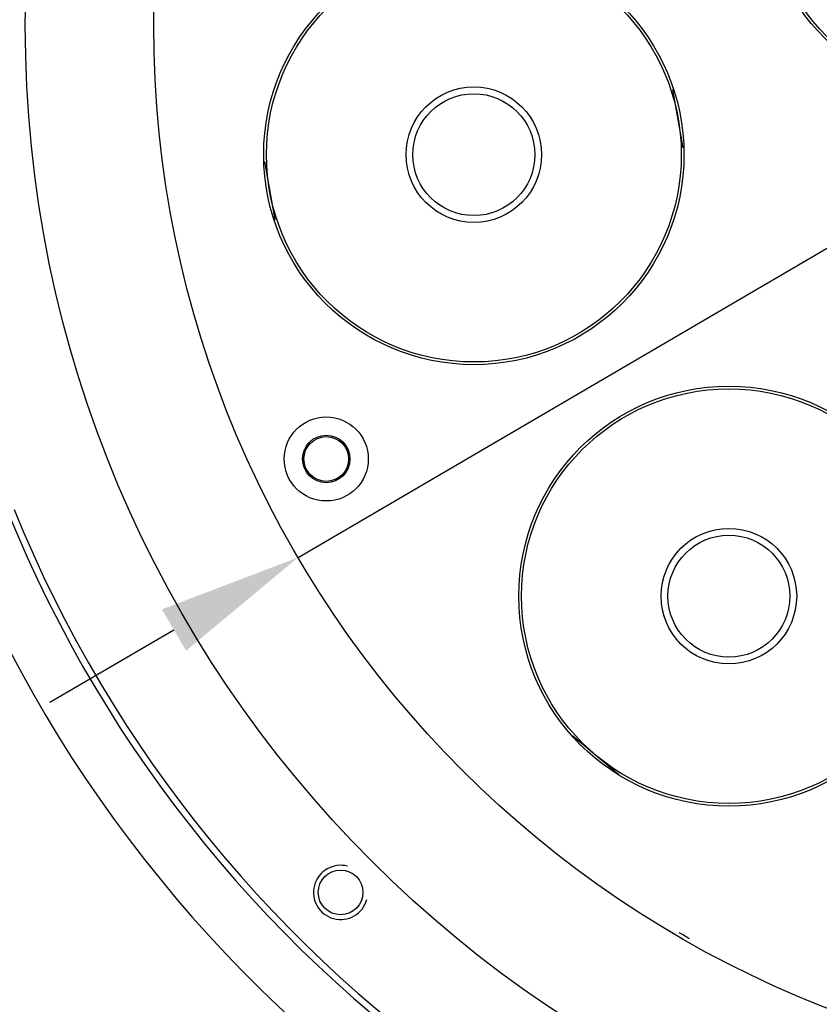
# Model space of a CAD drawing. Units: millimetres. Extents: x 39035 to 40340, y 3249 to 4138.
# Drawn here: x 39254 to 39313, y 3744 to 3817 of the extents above; entities that cross this region are included whole.
import ezdxf

# ---------------------------------------------------------------- set-up
doc = ezdxf.new("R2010")
doc.units = ezdxf.units.MM
doc.layers.add('YA40301-12_DXF_CONTINUOUS_LINE', color=7, linetype='Continuous')
doc.layers.add('细实线', color=7, linetype='Continuous', lineweight=13)
doc.styles.get("Standard").update_dxf_attribs({"font": 'txt', "height": 20})
doc.dimstyles.new('ISO-25', dxfattribs={"dimtxt": 20, "dimasz": 10.6, "dimexe": 3.5, "dimexo": 0, "dimgap": 3, "dimtad": 1, "dimtoh": 1, "dimdec": 0, "dimzin": 1, "dimdsep": 46, "dimtxsty": 'Standard', "dimcen": 2.5, "dimclrd": 3, "dimclre": 3, "dimclrt": 3, "dimadec": 0, "dimazin": 0, "dimtfac": 1, "dimtdec": 0, "dimtmove": 0, "dimatfit": 3, "dimfxl": 1, "dimarcsym": 0})

# ---------------------------------------------------------------- blocks, each defined once
blk = doc.blocks.new('*D13')
at = {"layer": 'Defpoints', "color": 0, "transparency": 16777216}
for p in [(39409.06, 3855.634), (39274.794, 3777.076)]:
    blk.add_point(p, dxfattribs=at)
at = {"layer": '细实线', "color": 3, "lineweight": -2, "transparency": 16777216}
for p, q in [((39418.209, 3860.987), (39492.775, 3904.615)), ((39558.292, 3904.615), (39492.775, 3904.615)), ((39274.794, 3777.076), (39409.06, 3855.634)), ((39265.645, 3771.723), (39256.496, 3766.37))]:
    blk.add_line(p, q, dxfattribs=at)
at = {"layer": '细实线', "color": 3, "transparency": 16777216}
for points in [[(39417.317, 3862.512), (39419.101, 3859.462), (39409.06, 3855.634)], [(39266.537, 3770.198), (39264.753, 3773.248), (39274.794, 3777.076)]]:
    blk.add_solid(points, dxfattribs=at)
at = {"layer": '细实线', "color": 3, "transparency": 16777216, "insert": (39527.033, 3917.936), "char_height": 20, "attachment_point": 5}
blk.add_mtext('∅156', dxfattribs=at)

msp = doc.modelspace()

# ---------------------------------------------------------------- linework, layer by layer
at = {"layer": 'YA40301-12_DXF_CONTINUOUS_LINE', "color": 7, "linetype": 'Continuous'}
for p, q in [((39303.212, 3807.297), (39302.449, 3811.625)), ((39272.314, 3806.312), (39273.077, 3801.983)), ((39295.056, 3763.915), (39298.423, 3761.089))]:
    msp.add_line(p, q, dxfattribs=at)
for centre, radius in [((39341.927, 3816.355), 87.25), ((39341.927, 3816.355), 77.78), ((39324.607, 3826.355), 15.5), ((39324.607, 3826.355), 15.3), ((39287.763, 3806.804), 15.5), ((39287.763, 3806.804), 15.3), ((39287.763, 3806.804), 5), ((39287.763, 3806.804), 4.5), ((39306.574, 3774.223), 15.5), ((39306.574, 3774.223), 15.3), ((39276.876, 3784.346), 3.1), ((39276.876, 3784.346), 1.75), ((39276.876, 3784.346), 1.65), ((39306.574, 3774.223), 5), ((39306.574, 3774.223), 4.5), ((39277.934, 3752.362), 1.65)]:
    msp.add_circle(centre, radius, dxfattribs=at)
for centre, radius, start, end in [((39341.927, 3816.355), 95.05, 202.08589, 337.91409), ((39341.927, 3816.355), 95.541, 202.08589, 337.91409), ((39341.927, 3816.355), 99.728, 201.99697, 338.00302), ((39277.934, 3752.362), 2, 75, 345), ((39300.177, 3744.042), 6, 54.5293, 63.01876)]:
    msp.add_arc(centre, radius, start, end, dxfattribs=at)

# ---------------------------------------------------------------- dimensions: what is measured, and where the dimension line sits
at = {"layer": '细实线'}
dim = msp.add_diameter_dim_2p(p1=(39274.794, 3777.076), p2=(39409.06, 3855.634), dimstyle='ISO-25', dxfattribs=at)
dim.commit()
dim.dimension.update_dxf_attribs({"geometry": '*D13', "text_midpoint": (39527.033, 3904.615), "dimtype": 163})

doc.saveas('drawing.dxf')
